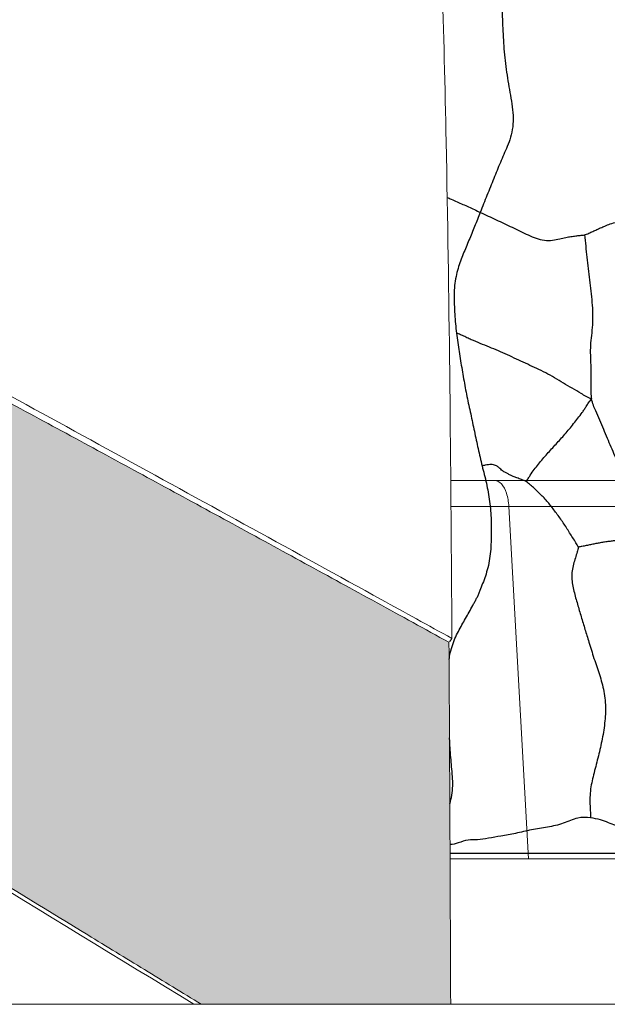
# Model space of a CAD drawing. Units: millimetres. Extents: x -605616136 to 17, y -1703671404 to 113.
# Drawn here: x -605612277 to -605612257, y -1703669870 to -1703669836 of the extents above; entities that cross this region are included whole.
import ezdxf

# ---------------------------------------------------------------- set-up
doc = ezdxf.new("R2010")
doc.units = ezdxf.units.MM
doc.layers.get('0').update_dxf_attribs({"lineweight": 9, "true_color": 0x1c1c1c})
doc.layers.add('06___PRT_ALL_SURFS', color=7, linetype='Continuous')

# ---------------------------------------------------------------- blocks, each defined once
blk = doc.blocks.new('A$C2D923C92')
blk.add_line((0, 50.599), (39.9, 50.599))
at = {"linetype": 'Continuous', "lineweight": 18}
blk.add_open_spline([(31.082, 50.599), (20.712, 44.252), (10.34, 37.908), (0.105, 31.639)], degree=3, dxfattribs=at)
for points, knots in [([(31.336, 50.599), (30.686, 50.201), (30.036, 49.803), (28.736, 49.008), (28.086, 48.61), (26.136, 47.416), (24.836, 46.621), (20.936, 44.235), (18.338, 42.645), (15.091, 40.658), (14.442, 40.261), (13.144, 39.467), (11.847, 38.673), (10.551, 37.879), (9.255, 37.086), (8.607, 36.689), (6.665, 35.5), (5.048, 34.51), (3.432, 33.521), (2.786, 33.125), (2.463, 32.927), (1.495, 32.334), (0.85, 31.939), (0.206, 31.544)], [0, 0, 0, 0, 0.0625, 0.0625, 0.125, 0.125, 0.25, 0.25, 0.5, 0.5, 0.5625, 0.5625, 0.625, 0.6875, 0.6875, 0.75, 0.75, 0.875, 0.90625, 0.90625, 0.9375, 0.9375, 1, 1, 1, 1]), ([(39.842, 38.158), (39.855, 40.226), (39.865, 42.299), (39.883, 46.447), (39.891, 48.523), (39.9, 50.599)], [0, 0, 0, 0, 0.5, 0.5, 1, 1, 1, 1]), ([(0.367, 16.285), (1.023, 16.644), (4.546, 18.578), (11.005, 22.137), (19.797, 26.954), (28.644, 31.805), (35.367, 35.501), (39.133, 37.577), (39.942, 38.024)], [0, 0, 0, 0, 0.050932, 0.273014, 0.495097, 0.71718, 0.939263, 1, 1, 1, 1]), ([(0.459, 16.864), (1.264, 17.291), (2.07, 17.721), (3.282, 18.369), (3.686, 18.585), (4.496, 19.019), (4.901, 19.236), (6.117, 19.888), (6.93, 20.325), (8.151, 20.981), (8.558, 21.2), (9.374, 21.638), (9.782, 21.857), (11.007, 22.516), (11.825, 22.956), (13.464, 23.837), (14.284, 24.278), (15.927, 25.162), (16.75, 25.604), (18.396, 26.49), (19.219, 26.934), (20.867, 27.823), (21.692, 28.268), (23.342, 29.159), (24.167, 29.606), (25.817, 30.499), (26.643, 30.947), (28.294, 31.843), (29.119, 32.292), (30.771, 33.19), (31.596, 33.64), (33.246, 34.541), (34.072, 34.992), (35.721, 35.895), (36.546, 36.347), (38.195, 37.252), (39.019, 37.705), (39.842, 38.158)], [0, 0, 0, 0, 0.0625, 0.0625, 0.09375, 0.09375, 0.125, 0.125, 0.1875, 0.1875, 0.21875, 0.21875, 0.25, 0.25, 0.3125, 0.3125, 0.375, 0.375, 0.4375, 0.4375, 0.5, 0.5, 0.5625, 0.5625, 0.625, 0.625, 0.6875, 0.6875, 0.75, 0.75, 0.8125, 0.8125, 0.875, 0.875, 0.9375, 0.9375, 1, 1, 1, 1]), ([(39.606, 15.356), (39.66, 17.182), (39.769, 21.689), (39.876, 28.862), (39.921, 34.58), (39.94, 37.641), (39.942, 38.024)], [0, 0, 0, 0, 0.251466, 0.600789, 0.950113, 1, 1, 1, 1]), ([(39.942, 38.024), (39.934, 38.035), (39.925, 38.047), (39.908, 38.07), (39.899, 38.081), (39.882, 38.104), (39.874, 38.116), (39.858, 38.138), (39.85, 38.148), (39.842, 38.158)], [0, 0, 0, 0, 0.257161, 0.257161, 0.514322, 0.514322, 0.771484, 0.771484, 1, 1, 1, 1])]:
    blk.add_open_spline(points, degree=3, knots=knots, dxfattribs=at)
blk = doc.blocks.new('A$C578C7550')
h = blk.add_hatch()
h.set_pattern_fill('AR-CONC', color=256, scale=0.01)
h.set_pattern_definition([(50, (-1850.9196, 2789.3048), (1.8218467, -0.15939086), [0.1905, -2.0955]), (355, (-1850.9196, 2789.3048), (-0.3524342, 1.9105685), [0.1524, -1.6764058]), (100.451445, (-1850.7678, 2789.2915), (1.4694125, 1.7511775), [0.1619001, -1.7809024]), (46.1842, (-1850.9196, 2789.8128), (2.7107904, -0.4204233), [0.28575, -3.14325]), (96.63556, (-1850.6937, 2789.7777), (2.3740413, 2.4742612), [0.2428502, -2.671356]), (351.18415, (-1850.9196, 2789.8128), (2.3740413, 2.4742612), [0.2285997, -2.5145973]), (21, (-1850.6656, 2789.6858), (1.5161439, -1.022652), [0.1905, -2.0955]), (326, (-1850.6656, 2789.6858), (0.6180203, 1.8418797), [0.1524, -1.6764]), (71.451445, (-1850.5393, 2789.6006), (2.1341642, 0.8192277), [0.1619001, -1.7808994]), (37.5, (-1850.9196, 2789.3048), (0.03088603, 0.84555039), [0, -1.65608, 0, -1.7018, 0, -1.68275]), (7.5, (-1850.9196, 2789.3048), (0.66819663, 1.00180575), [0, -0.97028, 0, -1.61798, 0, -0.64135]), (327.5, (-1851.48605, 2789.3048), (1.35590595, -0.05728744), [0, -0.635, 0, -1.9812, 0, -2.6289]), (317.5, (-1851.74, 2789.3048), (1.4812918, 0.2542649), [0, -0.8255, 0, -1.31572, 0, -1.8669])])
edge = h.paths.add_edge_path()
edge.add_spline(control_points=[(0.459, 16.864), (1.264, 17.291), (2.07, 17.721), (3.282, 18.369), (3.686, 18.585), (4.496, 19.019), (4.901, 19.236), (6.117, 19.888), (6.93, 20.325), (8.151, 20.981), (8.558, 21.2), (9.374, 21.638), (9.782, 21.857), (11.007, 22.516), (11.825, 22.956), (13.464, 23.837), (14.284, 24.278), (15.927, 25.162), (16.75, 25.604), (18.396, 26.49), (19.219, 26.934), (20.867, 27.823), (21.692, 28.268), (23.342, 29.159), (24.167, 29.606), (25.817, 30.499), (26.643, 30.947), (28.294, 31.843), (29.119, 32.292), (30.771, 33.19), (31.596, 33.64), (33.246, 34.541), (34.072, 34.992), (35.721, 35.895), (36.546, 36.347), (38.195, 37.252), (39.019, 37.705), (39.842, 38.158)], knot_values=[0, 0, 0, 0, 0.0625, 0.0625, 0.09375, 0.09375, 0.125, 0.125, 0.1875, 0.1875, 0.21875, 0.21875, 0.25, 0.25, 0.3125, 0.3125, 0.375, 0.375, 0.4375, 0.4375, 0.5, 0.5, 0.5625, 0.5625, 0.625, 0.625, 0.6875, 0.6875, 0.75, 0.75, 0.8125, 0.8125, 0.875, 0.875, 0.9375, 0.9375, 1, 1, 1, 1], degree=3, periodic=0)
edge.add_spline(control_points=[(39.842, 38.158), (39.855, 40.226), (39.865, 42.299), (39.883, 46.447), (39.891, 48.523), (39.9, 50.599)], knot_values=[0, 0, 0, 0, 0.5, 0.5, 1, 1, 1, 1], degree=3, periodic=0)
edge.add_line((39.9, 50.599), (31.336, 50.599))
edge.add_spline(control_points=[(31.336, 50.599), (30.686, 50.201), (30.036, 49.803), (28.736, 49.008), (28.086, 48.61), (26.136, 47.416), (24.836, 46.621), (20.936, 44.235), (18.338, 42.645), (15.091, 40.658), (14.442, 40.261), (13.144, 39.467), (11.847, 38.673), (10.551, 37.879), (9.255, 37.086), (8.607, 36.689), (6.665, 35.5), (5.048, 34.51), (3.432, 33.521), (2.786, 33.125), (2.463, 32.927), (1.495, 32.334), (0.85, 31.939), (0.206, 31.544)], knot_values=[0, 0, 0, 0, 0.0625, 0.0625, 0.125, 0.125, 0.25, 0.25, 0.5, 0.5, 0.5625, 0.5625, 0.625, 0.6875, 0.6875, 0.75, 0.75, 0.875, 0.90625, 0.90625, 0.9375, 0.9375, 1, 1, 1, 1], degree=3, periodic=0)
edge.add_spline(control_points=[(0.206, 31.544), (0.218, 30.294), (0.231, 29.047), (0.255, 27.183), (0.268, 26.251), (0.284, 25.168), (0.291, 24.704), (0.296, 24.395), (0.299, 24.241), (0.322, 22.853), (0.345, 21.633), (0.384, 19.826), (0.398, 19.228), (0.428, 18.039), (0.443, 17.449), (0.459, 16.864)], knot_values=[0, 0, 0, 0, 0.25, 0.25, 0.375, 0.4375, 0.46875, 0.46875, 0.5, 0.5, 0.75, 0.75, 0.875, 0.875, 1, 1, 1, 1], degree=3, periodic=0)
edge = h.paths.add_edge_path()
edge.add_spline(control_points=[(39.49, 15.17), (38.679, 14.964), (37.463, 14.656), (36.246, 14.349), (35.436, 14.145), (35.03, 14.043), (33.004, 13.535), (31.384, 13.132), (28.148, 12.334), (26.532, 11.94), (24.109, 11.354), (23.302, 11.16), (22.092, 10.871), (21.689, 10.775), (20.883, 10.584), (20.48, 10.488), (18.467, 10.013), (16.86, 9.639), (13.653, 8.902), (12.052, 8.54), (10.057, 8.096), (9.658, 8.007), (8.86, 7.831), (8.462, 7.744), (7.267, 7.482), (6.473, 7.309), (4.094, 6.798), (2.514, 6.464), (0.943, 6.139)], knot_values=[0, 0, 0, 0, 0.0625, 0.09375, 0.09375, 0.125, 0.125, 0.25, 0.25, 0.375, 0.375, 0.4375, 0.4375, 0.46875, 0.46875, 0.5, 0.5, 0.625, 0.625, 0.75, 0.75, 0.78125, 0.78125, 0.8125, 0.8125, 0.875, 0.875, 1, 1, 1, 1], degree=3, periodic=0)
edge.add_spline(control_points=[(0.943, 6.139), (0.979, 5.667), (1.016, 5.225), (1.074, 4.611), (1.094, 4.414), (1.134, 4.036), (1.154, 3.855), (1.186, 3.597), (1.196, 3.512), (1.212, 3.389), (1.218, 3.349), (1.229, 3.269), (1.234, 3.23), (1.261, 3.037), (1.304, 2.748), (1.371, 2.375), (1.416, 2.167), (1.439, 2.073)], knot_values=[0, 0, 0, 0, 0.25, 0.25, 0.375, 0.375, 0.5, 0.5, 0.5625, 0.5625, 0.59375, 0.59375, 0.625, 0.625, 0.75, 0.875, 1, 1, 1, 1], degree=3, periodic=0)
edge.add_spline(control_points=[(1.439, 2.073), (2.211, 2.104), (2.983, 2.136), (4.53, 2.201), (5.304, 2.235), (7.628, 2.341), (9.179, 2.416), (11.51, 2.534), (12.288, 2.575), (13.844, 2.658), (15.401, 2.743), (16.961, 2.832), (18.521, 2.924), (19.302, 2.97), (21.645, 3.113), (23.209, 3.212), (25.557, 3.367), (26.34, 3.419), (27.907, 3.525), (29.475, 3.634), (31.044, 3.746), (32.613, 3.859), (33.398, 3.917), (34.969, 4.034), (35.754, 4.093), (37.326, 4.213), (38.111, 4.274), (38.897, 4.336)], knot_values=[0, 0, 0, 0, 0.0625, 0.0625, 0.125, 0.125, 0.25, 0.25, 0.3125, 0.3125, 0.375, 0.4375, 0.4375, 0.5, 0.5, 0.625, 0.625, 0.6875, 0.6875, 0.75, 0.8125, 0.8125, 0.875, 0.875, 0.9375, 0.9375, 1, 1, 1, 1], degree=3, periodic=0)
edge.add_spline(control_points=[(38.897, 4.336), (38.914, 4.495), (38.93, 4.661), (38.955, 4.918), (38.963, 5.006), (38.975, 5.139), (38.979, 5.184), (38.987, 5.275), (39.022, 5.684), (39.056, 6.117), (39.114, 6.923), (39.141, 7.343), (39.194, 8.214), (39.22, 8.666), (39.251, 9.249), (39.257, 9.367), (39.269, 9.603), (39.275, 9.723), (39.292, 10.083), (39.304, 10.325), (39.338, 11.057), (39.359, 11.554), (39.399, 12.563), (39.419, 13.075), (39.456, 14.113), (39.473, 14.639), (39.49, 15.17)], knot_values=[0, 0, 0, 0, 0.0625, 0.0625, 0.09375, 0.09375, 0.109375, 0.109375, 0.125, 0.25, 0.25, 0.375, 0.375, 0.5, 0.5, 0.53125, 0.53125, 0.5625, 0.5625, 0.625, 0.625, 0.75, 0.75, 0.875, 0.875, 1, 1, 1, 1], degree=3, periodic=0)
blk.add_line((0, 50.599), (39.9, 50.599))
at = {"linetype": 'Continuous', "lineweight": 18}
blk.add_open_spline([(31.082, 50.599), (20.712, 44.252), (10.34, 37.908), (0.105, 31.639)], degree=3, dxfattribs=at)
for points, knots in [([(31.336, 50.599), (30.686, 50.201), (30.036, 49.803), (28.736, 49.008), (28.086, 48.61), (26.136, 47.416), (24.836, 46.621), (20.936, 44.235), (18.338, 42.645), (15.091, 40.658), (14.442, 40.261), (13.144, 39.467), (11.847, 38.673), (10.551, 37.879), (9.255, 37.086), (8.607, 36.689), (6.665, 35.5), (5.048, 34.51), (3.432, 33.521), (2.786, 33.125), (2.463, 32.927), (1.495, 32.334), (0.85, 31.939), (0.206, 31.544)], [0, 0, 0, 0, 0.0625, 0.0625, 0.125, 0.125, 0.25, 0.25, 0.5, 0.5, 0.5625, 0.5625, 0.625, 0.6875, 0.6875, 0.75, 0.75, 0.875, 0.90625, 0.90625, 0.9375, 0.9375, 1, 1, 1, 1]), ([(39.842, 38.158), (39.855, 40.226), (39.865, 42.299), (39.883, 46.447), (39.891, 48.523), (39.9, 50.599)], [0, 0, 0, 0, 0.5, 0.5, 1, 1, 1, 1]), ([(0.367, 16.285), (1.023, 16.644), (4.546, 18.578), (11.005, 22.137), (19.797, 26.954), (28.644, 31.805), (35.367, 35.501), (39.133, 37.577), (39.942, 38.024)], [0, 0, 0, 0, 0.050932, 0.273014, 0.495097, 0.71718, 0.939263, 1, 1, 1, 1]), ([(0.459, 16.864), (1.264, 17.291), (2.07, 17.721), (3.282, 18.369), (3.686, 18.585), (4.496, 19.019), (4.901, 19.236), (6.117, 19.888), (6.93, 20.325), (8.151, 20.981), (8.558, 21.2), (9.374, 21.638), (9.782, 21.857), (11.007, 22.516), (11.825, 22.956), (13.464, 23.837), (14.284, 24.278), (15.927, 25.162), (16.75, 25.604), (18.396, 26.49), (19.219, 26.934), (20.867, 27.823), (21.692, 28.268), (23.342, 29.159), (24.167, 29.606), (25.817, 30.499), (26.643, 30.947), (28.294, 31.843), (29.119, 32.292), (30.771, 33.19), (31.596, 33.64), (33.246, 34.541), (34.072, 34.992), (35.721, 35.895), (36.546, 36.347), (38.195, 37.252), (39.019, 37.705), (39.842, 38.158)], [0, 0, 0, 0, 0.0625, 0.0625, 0.09375, 0.09375, 0.125, 0.125, 0.1875, 0.1875, 0.21875, 0.21875, 0.25, 0.25, 0.3125, 0.3125, 0.375, 0.375, 0.4375, 0.4375, 0.5, 0.5, 0.5625, 0.5625, 0.625, 0.625, 0.6875, 0.6875, 0.75, 0.75, 0.8125, 0.8125, 0.875, 0.875, 0.9375, 0.9375, 1, 1, 1, 1]), ([(39.606, 15.356), (39.66, 17.182), (39.769, 21.689), (39.876, 28.862), (39.921, 34.58), (39.94, 37.641), (39.942, 38.024)], [0, 0, 0, 0, 0.251466, 0.600789, 0.950113, 1, 1, 1, 1]), ([(39.942, 38.024), (39.934, 38.035), (39.925, 38.047), (39.908, 38.07), (39.899, 38.081), (39.882, 38.104), (39.874, 38.116), (39.858, 38.138), (39.85, 38.148), (39.842, 38.158)], [0, 0, 0, 0, 0.257161, 0.257161, 0.514322, 0.514322, 0.771484, 0.771484, 1, 1, 1, 1])]:
    blk.add_open_spline(points, degree=3, knots=knots, dxfattribs=at)

msp = doc.modelspace()

# ---------------------------------------------------------------- linework, layer by layer
at = {"color": 0, "linetype": 'Continuous', "extrusion": (-0.681998, 1e-16, 0.731354)}
for p, q in [((-605612262.166, -1703669851.964, 9.177), (-605612250.018, -1703669851.964, 20.504)), ((-605612262.158, -1703669852.85, 9.183), (-605612249.387, -1703669852.85, 21.093)), ((-605612259.496, -1703669864.964, 11.666), (-605612260.173, -1703669852.85, 11.035)), ((-605612236.05, -1703669864.964, 33.53), (-605612262.19, -1703669864.964, 9.154)), ((-605612262.17, -1703669869.964, 8.739), (-605612034.276, -1703669869.964))]:
    msp.add_line(p, q, dxfattribs=at)
msp.add_line((-605612584.62, -1703669869.964, 23.313), (-605612240.502, -1703669869.964, 23.313))
at = {"color": 0, "linetype": 'Continuous', "extrusion": (0.681998, -1e-16, 0.731354)}
msp.add_line((-605611983.01, -1703669869.964, 0.83), (-605612262.17, -1703669869.964, 261.151), dxfattribs=at)
at = {"color": 0, "linetype": 'Continuous'}
for points, knots in [([(-605612262.897, -1703669827.222, 8.495), (-605612262.614, -1703669826.784, 8.759), (-605612261.974, -1703669825.913, 9.355), (-605612260.842, -1703669824.845, 10.411), (-605612259.546, -1703669824.282, 11.62), (-605612258.225, -1703669824.456, 12.852), (-605612256.978, -1703669825.195, 14.014), (-605612255.777, -1703669826.439, 15.134), (-605612254.509, -1703669828.345, 16.317), (-605612253.331, -1703669830.994, 17.415), (-605612252.305, -1703669834.441, 18.372), (-605612251.517, -1703669838.296, 19.107), (-605612250.668, -1703669844.127, 19.898), (-605612249.984, -1703669851.795, 20.537), (-605612249.668, -1703669859.33, 20.831), (-605612249.532, -1703669863.72, 20.958), (-605612249.495, -1703669864.964, 20.992)], [0.4323553, 0.4323553, 0.4323553, 0.4323553, 0.4517367, 0.4731239, 0.4942464, 0.5118645, 0.5321151, 0.5550799, 0.5797136, 0.6172015, 0.6571834, 0.7028313, 0.7497309, 0.8542647, 0.9586991, 1, 1, 1, 1]), ([(-605612253.771, -1703669864.964, 17.005), (-605612253.85, -1703669862.299, 16.931), (-605612254.016, -1703669857.195, 16.776), (-605612254.428, -1703669849.9, 16.392), (-605612255.071, -1703669843.344, 15.792), (-605612255.928, -1703669837.589, 14.993), (-605612257.081, -1703669832.77, 13.918), (-605612258.59, -1703669829.074, 12.511), (-605612260.324, -1703669826.646, 10.894), (-605612261.859, -1703669825.513, 9.463), (-605612262.762, -1703669825.384, 8.621), (-605612263.022, -1703669825.386, 8.378)], [0, 0, 0, 0, 0.0910705, 0.1744627, 0.2497508, 0.3168036, 0.3747695, 0.4223045, 0.4598763, 0.4894699, 0.5014635, 0.5014635, 0.5014635, 0.5014635]), ([(-605612260.654, -1703669851.964, 10.586), (-605612260.574, -1703669851.964, 10.661), (-605612260.396, -1703669852.068, 10.827), (-605612260.23, -1703669852.41, 10.981), (-605612260.182, -1703669852.695, 11.027), (-605612260.173, -1703669852.85, 11.035)], [0, 0, 0, 0, 0.276458, 0.61009, 1, 1, 1, 1])]:
    msp.add_open_spline(points, degree=3, knots=knots, dxfattribs=at)
at = {"layer": '06___PRT_ALL_SURFS', "color": 0, "linetype": 'Continuous', "extrusion": (-0.681998, 1e-16, 0.731354)}
msp.add_line((-605612262.191, -1703669864.764, 9.153), (-605612033.957, -1703669864.764, 221.985), dxfattribs=at)
at = {"layer": '06___PRT_ALL_SURFS', "color": 0, "linetype": 'Continuous'}
for points, knots in [([(-605612258.507, -1703669820.938, 12.588), (-605612258.442, -1703669820.879, 12.649), (-605612258.303, -1703669820.757, 12.778), (-605612258.099, -1703669820.554, 12.969), (-605612257.874, -1703669820.375, 13.179), (-605612257.617, -1703669820.281, 13.419), (-605612257.363, -1703669820.375, 13.655), (-605612257.146, -1703669820.566, 13.857), (-605612256.948, -1703669820.818, 14.042), (-605612256.803, -1703669821.131, 14.178), (-605612256.555, -1703669821.293, 14.409), (-605612256.313, -1703669821.247, 14.634), (-605612256.073, -1703669821.256, 14.858), (-605612255.808, -1703669821.282, 15.105), (-605612255.547, -1703669821.557, 15.349), (-605612255.457, -1703669822.046, 15.433), (-605612255.383, -1703669822.579, 15.502), (-605612255.268, -1703669823.146, 15.609), (-605612255.149, -1703669823.726, 15.72), (-605612254.993, -1703669824.301, 15.866), (-605612254.627, -1703669824.638, 16.207), (-605612254.234, -1703669824.718, 16.573), (-605612253.855, -1703669824.799, 16.926), (-605612253.496, -1703669824.893, 17.262), (-605612253.16, -1703669825.018, 17.574), (-605612252.838, -1703669825.154, 17.875), (-605612252.513, -1703669825.24, 18.178), (-605612252.178, -1703669825.438, 18.49), (-605612251.961, -1703669825.895, 18.693), (-605612251.778, -1703669826.403, 18.863), (-605612251.598, -1703669826.971, 19.031), (-605612251.566, -1703669827.632, 19.061), (-605612251.617, -1703669828.329, 19.013), (-605612251.615, -1703669829.077, 19.015), (-605612251.59, -1703669829.857, 19.038), (-605612251.556, -1703669830.649, 19.07), (-605612251.545, -1703669831.431, 19.08), (-605612251.596, -1703669832.156, 19.033), (-605612251.504, -1703669832.825, 19.119), (-605612251.213, -1703669833.265, 19.391), (-605612250.932, -1703669833.633, 19.653), (-605612250.663, -1703669834.008, 19.903), (-605612250.414, -1703669834.397, 20.135), (-605612250.152, -1703669834.758, 20.38), (-605612249.866, -1703669835.072, 20.646), (-605612249.595, -1703669835.416, 20.899), (-605612249.313, -1703669835.779, 21.162), (-605612249.082, -1703669836.283, 21.377), (-605612249.04, -1703669836.933, 21.417), (-605612249.106, -1703669837.596, 21.355), (-605612249.217, -1703669838.233, 21.251), (-605612249.318, -1703669838.826, 21.158), (-605612249.3, -1703669839.412, 21.174), (-605612249.073, -1703669839.878, 21.386), (-605612248.834, -1703669840.334, 21.609), (-605612248.696, -1703669840.677, 21.737), (-605612248.618, -1703669840.852, 21.81)], [0, 0, 0, 0, 0.011244, 0.023608, 0.036209, 0.048512, 0.060621, 0.072596, 0.085318, 0.099195, 0.110879, 0.122185, 0.133562, 0.145496, 0.159631, 0.177279, 0.196649, 0.21704, 0.238691, 0.260438, 0.279293, 0.298485, 0.317055, 0.334377, 0.350949, 0.366919, 0.38263, 0.398719, 0.417382, 0.437839, 0.458808, 0.481566, 0.506311, 0.532371, 0.55994, 0.58822, 0.615658, 0.64184, 0.664814, 0.684212, 0.702678, 0.720947, 0.739202, 0.756949, 0.774226, 0.791774, 0.80997, 0.829777, 0.852479, 0.876711, 0.899912, 0.921119, 0.940793, 0.95909, 0.978485, 1, 1, 1, 1]), ([(-605612260.019, -1703669832.026, 11.179), (-605612260.062, -1703669832.135, 11.138), (-605612260.149, -1703669832.353, 11.057), (-605612260.27, -1703669832.688, 10.944), (-605612260.367, -1703669833.042, 10.854), (-605612260.418, -1703669833.42, 10.806), (-605612260.43, -1703669833.808, 10.795), (-605612260.424, -1703669834.202, 10.801), (-605612260.414, -1703669834.6, 10.81), (-605612260.41, -1703669835.001, 10.814), (-605612260.409, -1703669835.405, 10.815), (-605612260.402, -1703669835.81, 10.821), (-605612260.392, -1703669836.216, 10.831), (-605612260.374, -1703669836.622, 10.847), (-605612260.349, -1703669837.027, 10.871), (-605612260.314, -1703669837.431, 10.903), (-605612260.283, -1703669837.699, 10.932), (-605612260.265, -1703669837.833, 10.949)], [0, 0, 0, 0, 0.062722, 0.125747, 0.18899, 0.253205, 0.318955, 0.385581, 0.452663, 0.520332, 0.588563, 0.657025, 0.725541, 0.794079, 0.862654, 0.931306, 1, 1, 1, 1]), ([(-605612260.265, -1703669837.833, 10.949), (-605612260.246, -1703669837.965, 10.967), (-605612260.204, -1703669838.229, 11.006), (-605612260.134, -1703669838.623, 11.071), (-605612260.066, -1703669839.016, 11.135), (-605612260.019, -1703669839.411, 11.178), (-605612260.029, -1703669839.803, 11.169), (-605612260.103, -1703669840.164, 11.1), (-605612260.22, -1703669840.476, 10.991), (-605612260.346, -1703669840.758, 10.874), (-605612260.465, -1703669841.033, 10.763), (-605612260.58, -1703669841.308, 10.656), (-605612260.693, -1703669841.588, 10.55), (-605612260.808, -1703669841.874, 10.443), (-605612260.923, -1703669842.163, 10.335), (-605612261.039, -1703669842.454, 10.227), (-605612261.116, -1703669842.649, 10.156), (-605612261.155, -1703669842.747, 10.119)], [0, 0, 0, 0, 0.075918, 0.151949, 0.228071, 0.303395, 0.376762, 0.446804, 0.51232, 0.573765, 0.632922, 0.691923, 0.752092, 0.813486, 0.875323, 0.937385, 1, 1, 1, 1]), ([(-605612262.289, -1703669842.231, 9.062), (-605612262.242, -1703669842.251, 9.105), (-605612262.13, -1703669842.302, 9.21), (-605612261.951, -1703669842.383, 9.377), (-605612261.752, -1703669842.47, 9.563), (-605612261.553, -1703669842.559, 9.748), (-605612261.354, -1703669842.652, 9.934), (-605612261.221, -1703669842.715, 10.057), (-605612261.155, -1703669842.747, 10.119)], [0.5285676, 0.5285676, 0.5285676, 0.5285676, 0.5865517, 0.6690238, 0.7513509, 0.8338656, 0.9167202, 1, 1, 1, 1]), ([(-605612261.155, -1703669842.747, 10.119), (-605612261.187, -1703669842.827, 10.09), (-605612261.251, -1703669842.988, 10.03), (-605612261.347, -1703669843.229, 9.94), (-605612261.444, -1703669843.467, 9.849), (-605612261.541, -1703669843.703, 9.759), (-605612261.639, -1703669843.94, 9.668), (-605612261.738, -1703669844.176, 9.576), (-605612261.835, -1703669844.418, 9.485), (-605612261.923, -1703669844.676, 9.403), (-605612261.992, -1703669844.958, 9.338), (-605612262.039, -1703669845.263, 9.295), (-605612262.057, -1703669845.586, 9.278), (-605612262.05, -1703669845.915, 9.285), (-605612262.03, -1703669846.246, 9.303), (-605612262.004, -1703669846.574, 9.327), (-605612261.982, -1703669846.792, 9.348), (-605612261.97, -1703669846.9, 9.359)], [0, 0, 0, 0, 0.061869, 0.123754, 0.184926, 0.245775, 0.306713, 0.367799, 0.429633, 0.493026, 0.559514, 0.629683, 0.702641, 0.777122, 0.851859, 0.926262, 1, 1, 1, 1]), ([(-605612261.155, -1703669842.747, 10.119), (-605612261.064, -1703669842.789, 10.204), (-605612260.881, -1703669842.872, 10.374), (-605612260.608, -1703669842.999, 10.629), (-605612260.335, -1703669843.129, 10.884), (-605612260.062, -1703669843.26, 11.139), (-605612259.788, -1703669843.391, 11.394), (-605612259.514, -1703669843.523, 11.649), (-605612259.238, -1703669843.644, 11.907), (-605612258.955, -1703669843.715, 12.17), (-605612258.681, -1703669843.712, 12.426), (-605612258.437, -1703669843.661, 12.653), (-605612258.228, -1703669843.608, 12.849), (-605612258.045, -1703669843.577, 13.02), (-605612257.879, -1703669843.556, 13.174), (-605612257.749, -1703669843.54, 13.296), (-605612257.647, -1703669843.531, 13.39), (-605612257.598, -1703669843.523, 13.436), (-605612257.574, -1703669843.517, 13.459)], [0, 0, 0, 0, 0.077814, 0.155864, 0.234029, 0.312231, 0.390453, 0.468866, 0.54747, 0.625506, 0.700748, 0.76837, 0.825176, 0.873539, 0.917772, 0.959687, 0.979969, 1, 1, 1, 1]), ([(-605612257.574, -1703669843.517, 13.459), (-605612257.525, -1703669843.502, 13.504), (-605612257.43, -1703669843.465, 13.593), (-605612257.292, -1703669843.4, 13.721), (-605612257.156, -1703669843.339, 13.848), (-605612257.018, -1703669843.277, 13.977), (-605612256.864, -1703669843.209, 14.12), (-605612256.679, -1703669843.137, 14.293), (-605612256.455, -1703669843.067, 14.502), (-605612256.192, -1703669843.037, 14.747), (-605612255.912, -1703669843.067, 15.008), (-605612255.627, -1703669843.114, 15.274), (-605612255.342, -1703669843.16, 15.54), (-605612255.063, -1703669843.206, 15.8), (-605612254.84, -1703669843.249, 16.008), (-605612254.675, -1703669843.289, 16.162), (-605612254.567, -1703669843.316, 16.263), (-605612254.471, -1703669843.344, 16.352), (-605612254.409, -1703669843.35, 16.409), (-605612254.381, -1703669843.348, 16.436)], [0, 0, 0, 0, 0.045789, 0.090932, 0.134287, 0.177687, 0.225166, 0.283061, 0.355064, 0.437237, 0.524461, 0.613178, 0.701976, 0.78971, 0.87224, 0.909482, 0.943444, 0.973807, 1, 1, 1, 1]), ([(-605612257.574, -1703669843.517, 13.459), (-605612257.562, -1703669843.646, 13.47), (-605612257.535, -1703669843.904, 13.495), (-605612257.49, -1703669844.29, 13.537), (-605612257.447, -1703669844.678, 13.577), (-605612257.4, -1703669845.065, 13.62), (-605612257.354, -1703669845.452, 13.664), (-605612257.315, -1703669845.84, 13.7), (-605612257.293, -1703669846.227, 13.721), (-605612257.299, -1703669846.608, 13.715), (-605612257.335, -1703669846.97, 13.681), (-605612257.376, -1703669847.314, 13.643), (-605612257.377, -1703669847.656, 13.642), (-605612257.358, -1703669848.002, 13.66), (-605612257.351, -1703669848.36, 13.666), (-605612257.363, -1703669848.674, 13.656), (-605612257.361, -1703669848.943, 13.657), (-605612257.346, -1703669849.088, 13.671), (-605612257.331, -1703669849.162, 13.685)], [0, 0, 0, 0, 0.068609, 0.137583, 0.206625, 0.275704, 0.344791, 0.413742, 0.482274, 0.54968, 0.614406, 0.674972, 0.733528, 0.794437, 0.857971, 0.922574, 0.960173, 1, 1, 1, 1]), ([(-605612257.331, -1703669849.162, 13.685), (-605612257.395, -1703669849.135, 13.625), (-605612257.515, -1703669849.075, 13.514), (-605612257.736, -1703669848.948, 13.308), (-605612257.995, -1703669848.795, 13.066), (-605612258.299, -1703669848.611, 12.783), (-605612258.601, -1703669848.431, 12.501), (-605612258.906, -1703669848.261, 12.216), (-605612259.215, -1703669848.11, 11.928), (-605612259.526, -1703669847.968, 11.638), (-605612259.835, -1703669847.825, 11.35), (-605612260.144, -1703669847.68, 11.062), (-605612260.453, -1703669847.539, 10.774), (-605612260.764, -1703669847.408, 10.484), (-605612261.075, -1703669847.284, 10.194), (-605612261.333, -1703669847.178, 9.953), (-605612261.536, -1703669847.088, 9.764), (-605612261.685, -1703669847.019, 9.625), (-605612261.827, -1703669846.948, 9.492), (-605612261.923, -1703669846.912, 9.403), (-605612261.97, -1703669846.9, 9.359)], [0, 0, 0, 0, 0.040822, 0.077578, 0.145814, 0.212739, 0.279691, 0.346535, 0.413106, 0.479476, 0.545716, 0.611878, 0.677943, 0.743917, 0.809875, 0.875409, 0.907743, 0.939688, 0.970906, 1, 1, 1, 1]), ([(-605612261.97, -1703669846.9, 9.359), (-605612261.957, -1703669847.006, 9.371), (-605612261.929, -1703669847.218, 9.398), (-605612261.881, -1703669847.532, 9.443), (-605612261.829, -1703669847.845, 9.49), (-605612261.779, -1703669848.156, 9.538), (-605612261.726, -1703669848.465, 9.587), (-605612261.671, -1703669848.771, 9.638), (-605612261.611, -1703669849.074, 9.694), (-605612261.548, -1703669849.374, 9.752), (-605612261.483, -1703669849.672, 9.813), (-605612261.419, -1703669849.971, 9.873), (-605612261.356, -1703669850.271, 9.932), (-605612261.293, -1703669850.57, 9.991), (-605612261.227, -1703669850.867, 10.052), (-605612261.161, -1703669851.163, 10.113), (-605612261.116, -1703669851.36, 10.155), (-605612261.093, -1703669851.459, 10.177)], [0, 0, 0, 0, 0.068597, 0.136665, 0.204443, 0.272052, 0.339339, 0.406256, 0.472674, 0.538735, 0.604684, 0.670717, 0.736926, 0.80303, 0.868733, 0.934323, 1, 1, 1, 1]), ([(-605612259.565, -1703669852.007, 11.602), (-605612259.548, -1703669851.965, 11.618), (-605612259.509, -1703669851.887, 11.654), (-605612259.418, -1703669851.747, 11.739), (-605612259.302, -1703669851.579, 11.847), (-605612259.155, -1703669851.396, 11.984), (-605612259.007, -1703669851.219, 12.123), (-605612258.858, -1703669851.045, 12.262), (-605612258.706, -1703669850.876, 12.403), (-605612258.553, -1703669850.709, 12.546), (-605612258.399, -1703669850.541, 12.689), (-605612258.246, -1703669850.37, 12.832), (-605612258.095, -1703669850.192, 12.972), (-605612257.947, -1703669850.008, 13.111), (-605612257.8, -1703669849.818, 13.248), (-605612257.678, -1703669849.657, 13.361), (-605612257.583, -1703669849.522, 13.45), (-605612257.511, -1703669849.411, 13.517), (-605612257.431, -1703669849.284, 13.591), (-605612257.369, -1703669849.201, 13.649), (-605612257.331, -1703669849.162, 13.685)], [0, 0, 0, 0, 0.033883, 0.067871, 0.134245, 0.198999, 0.2631, 0.327091, 0.391111, 0.45511, 0.51922, 0.583723, 0.648804, 0.71433, 0.780343, 0.846654, 0.880215, 0.915111, 0.95328, 1, 1, 1, 1]), ([(-605612255.578, -1703669853.951, 15.32), (-605612255.586, -1703669853.9, 15.312), (-605612255.61, -1703669853.796, 15.29), (-605612255.67, -1703669853.587, 15.234), (-605612255.745, -1703669853.316, 15.164), (-605612255.836, -1703669852.99, 15.079), (-605612255.928, -1703669852.663, 14.993), (-605612256.03, -1703669852.338, 14.899), (-605612256.148, -1703669852.022, 14.788), (-605612256.275, -1703669851.714, 14.67), (-605612256.403, -1703669851.41, 14.55), (-605612256.531, -1703669851.109, 14.431), (-605612256.659, -1703669850.811, 14.311), (-605612256.788, -1703669850.51, 14.191), (-605612256.917, -1703669850.201, 14.071), (-605612257.047, -1703669849.882, 13.95), (-605612257.172, -1703669849.613, 13.833), (-605612257.273, -1703669849.375, 13.739), (-605612257.315, -1703669849.236, 13.7), (-605612257.331, -1703669849.162, 13.685)], [0, 0, 0, 0, 0.029011, 0.060869, 0.12551, 0.190501, 0.255779, 0.321545, 0.387723, 0.453725, 0.519135, 0.583908, 0.647998, 0.712446, 0.778823, 0.846708, 0.916261, 0.95721, 1, 1, 1, 1]), ([(-605612261.093, -1703669851.459, 10.177), (-605612261.068, -1703669851.557, 10.201), (-605612261.016, -1703669851.755, 10.249), (-605612260.942, -1703669852.055, 10.318), (-605612260.879, -1703669852.364, 10.376), (-605612260.832, -1703669852.682, 10.421), (-605612260.798, -1703669853.005, 10.452), (-605612260.778, -1703669853.331, 10.471), (-605612260.774, -1703669853.661, 10.474), (-605612260.78, -1703669853.991, 10.469), (-605612260.793, -1703669854.32, 10.456), (-605612260.827, -1703669854.646, 10.425), (-605612260.889, -1703669854.956, 10.367), (-605612260.974, -1703669855.241, 10.288), (-605612261.069, -1703669855.5, 10.199), (-605612261.15, -1703669855.704, 10.124), (-605612261.214, -1703669855.863, 10.064), (-605612261.247, -1703669855.941, 10.033), (-605612261.265, -1703669855.979, 10.016)], [0, 0, 0, 0, 0.066439, 0.133735, 0.20171, 0.270426, 0.339685, 0.409258, 0.479074, 0.54914, 0.619336, 0.689252, 0.757901, 0.823389, 0.88449, 0.942541, 0.971191, 1, 1, 1, 1]), ([(-605612259.565, -1703669852.007, 11.602), (-605612259.592, -1703669851.991, 11.577), (-605612259.648, -1703669851.963, 11.524), (-605612259.759, -1703669851.921, 11.421), (-605612259.885, -1703669851.875, 11.304), (-605612260.011, -1703669851.829, 11.186), (-605612260.105, -1703669851.789, 11.098), (-605612260.171, -1703669851.754, 11.036), (-605612260.222, -1703669851.722, 10.989), (-605612260.269, -1703669851.697, 10.946), (-605612260.316, -1703669851.673, 10.901), (-605612260.368, -1703669851.646, 10.853), (-605612260.425, -1703669851.603, 10.8), (-605612260.489, -1703669851.537, 10.74), (-605612260.575, -1703669851.459, 10.66), (-605612260.711, -1703669851.41, 10.534), (-605612260.851, -1703669851.414, 10.402), (-605612260.984, -1703669851.435, 10.279), (-605612261.056, -1703669851.451, 10.212), (-605612261.093, -1703669851.459, 10.177)], [0, 0, 0, 0, 0.05482, 0.111272, 0.214201, 0.295791, 0.35469, 0.396157, 0.428189, 0.458401, 0.489347, 0.522132, 0.560685, 0.609789, 0.670839, 0.752121, 0.864577, 0.9306, 1, 1, 1, 1]), ([(-605612257.782, -1703669854.252, 13.265), (-605612257.811, -1703669854.201, 13.238), (-605612257.875, -1703669854.092, 13.178), (-605612257.977, -1703669853.929, 13.083), (-605612258.085, -1703669853.758, 12.982), (-605612258.194, -1703669853.585, 12.881), (-605612258.304, -1703669853.414, 12.777), (-605612258.42, -1703669853.249, 12.67), (-605612258.537, -1703669853.09, 12.561), (-605612258.654, -1703669852.933, 12.452), (-605612258.771, -1703669852.779, 12.342), (-605612258.893, -1703669852.63, 12.228), (-605612259.024, -1703669852.493, 12.106), (-605612259.16, -1703669852.364, 11.98), (-605612259.294, -1703669852.239, 11.854), (-605612259.405, -1703669852.137, 11.751), (-605612259.493, -1703669852.057, 11.669), (-605612259.54, -1703669852.022, 11.625), (-605612259.565, -1703669852.007, 11.602)], [0, 0, 0, 0, 0.057845, 0.125632, 0.193307, 0.261372, 0.330115, 0.3987, 0.466529, 0.533415, 0.599877, 0.66677, 0.734642, 0.802709, 0.869663, 0.934758, 0.966718, 1, 1, 1, 1]), ([(-605612255.578, -1703669853.951, 15.32), (-605612255.602, -1703669853.949, 15.298), (-605612255.651, -1703669853.953, 15.252), (-605612255.749, -1703669853.972, 15.16), (-605612255.874, -1703669853.979, 15.044), (-605612256.024, -1703669853.988, 14.904), (-605612256.174, -1703669853.996, 14.764), (-605612256.324, -1703669854.006, 14.625), (-605612256.473, -1703669854.022, 14.485), (-605612256.622, -1703669854.042, 14.346), (-605612256.772, -1703669854.063, 14.207), (-605612256.921, -1703669854.085, 14.068), (-605612257.07, -1703669854.109, 13.929), (-605612257.218, -1703669854.137, 13.79), (-605612257.366, -1703669854.167, 13.652), (-605612257.514, -1703669854.198, 13.514), (-605612257.653, -1703669854.227, 13.385), (-605612257.742, -1703669854.244, 13.302), (-605612257.782, -1703669854.252, 13.265)], [0, 0, 0, 0, 0.03252, 0.066267, 0.133951, 0.201621, 0.269304, 0.336979, 0.40464, 0.472313, 0.539991, 0.607647, 0.675269, 0.742852, 0.810408, 0.877952, 0.945496, 1, 1, 1, 1]), ([(-605612257.782, -1703669854.252, 13.265), (-605612257.796, -1703669854.307, 13.251), (-605612257.831, -1703669854.431, 13.219), (-605612257.891, -1703669854.625, 13.163), (-605612257.953, -1703669854.839, 13.105), (-605612258.004, -1703669855.067, 13.058), (-605612258.018, -1703669855.307, 13.044), (-605612257.989, -1703669855.542, 13.072), (-605612257.939, -1703669855.769, 13.118), (-605612257.879, -1703669855.991, 13.174), (-605612257.817, -1703669856.21, 13.232), (-605612257.753, -1703669856.428, 13.291), (-605612257.689, -1703669856.644, 13.352), (-605612257.623, -1703669856.861, 13.413), (-605612257.558, -1703669857.077, 13.473), (-605612257.493, -1703669857.297, 13.534), (-605612257.448, -1703669857.445, 13.576), (-605612257.425, -1703669857.521, 13.597)], [0, 0, 0, 0, 0.050834, 0.114285, 0.181798, 0.250903, 0.319276, 0.387449, 0.455838, 0.52396, 0.591757, 0.659339, 0.72679, 0.794187, 0.861576, 0.928976, 1, 1, 1, 1]), ([(-605612262.224, -1703669858.117, 9.123), (-605612262.213, -1703669858.039, 9.133), (-605612262.181, -1703669857.859, 9.163), (-605612262.106, -1703669857.594, 9.232), (-605612261.999, -1703669857.332, 9.332), (-605612261.878, -1703669857.095, 9.445), (-605612261.753, -1703669856.871, 9.561), (-605612261.628, -1703669856.65, 9.678), (-605612261.505, -1703669856.429, 9.793), (-605612261.404, -1703669856.242, 9.887), (-605612261.322, -1703669856.094, 9.963), (-605612261.284, -1703669856.018, 9.999), (-605612261.265, -1703669855.979, 10.016)], [0.4481425, 0.4481425, 0.4481425, 0.4481425, 0.5003256, 0.5685343, 0.6335637, 0.6961111, 0.7573438, 0.8179756, 0.8786288, 0.9395258, 0.969933, 1, 1, 1, 1]), ([(-605612257.425, -1703669857.521, 13.597), (-605612257.397, -1703669857.612, 13.624), (-605612257.339, -1703669857.796, 13.678), (-605612257.249, -1703669858.074, 13.761), (-605612257.156, -1703669858.354, 13.848), (-605612257.061, -1703669858.632, 13.937), (-605612256.974, -1703669858.915, 14.018), (-605612256.903, -1703669859.209, 14.084), (-605612256.861, -1703669859.516, 14.124), (-605612256.85, -1703669859.831, 14.134), (-605612256.865, -1703669860.148, 14.12), (-605612256.901, -1703669860.46, 14.086), (-605612256.95, -1703669860.766, 14.04), (-605612257.012, -1703669861.064, 13.983), (-605612257.081, -1703669861.357, 13.918), (-605612257.153, -1703669861.646, 13.851), (-605612257.203, -1703669861.839, 13.805), (-605612257.227, -1703669861.934, 13.782)], [0, 0, 0, 0, 0.063763, 0.130114, 0.196428, 0.262732, 0.329008, 0.395367, 0.462441, 0.530589, 0.599245, 0.667644, 0.735177, 0.801795, 0.868042, 0.934297, 1, 1, 1, 1]), ([(-605612262.198, -1703669863.069, 9.146), (-605612262.17, -1703669862.975, 9.173), (-605612262.12, -1703669862.775, 9.219), (-605612262.093, -1703669862.457, 9.244), (-605612262.107, -1703669862.13, 9.231), (-605612262.136, -1703669861.804, 9.204), (-605612262.165, -1703669861.478, 9.177), (-605612262.189, -1703669861.151, 9.155), (-605612262.202, -1703669860.926, 9.142), (-605612262.209, -1703669860.81, 9.136), (-605612262.209, -1703669860.803, 9.136)], [0.2988973, 0.2988973, 0.2988973, 0.2988973, 0.3720066, 0.4493453, 0.5278084, 0.606706, 0.6854581, 0.764076, 0.8426933, 0.8477685, 0.8477685, 0.8477685, 0.8477685]), ([(-605612257.227, -1703669861.934, 13.782), (-605612257.251, -1703669862.026, 13.759), (-605612257.299, -1703669862.21, 13.714), (-605612257.359, -1703669862.49, 13.659), (-605612257.391, -1703669862.781, 13.629), (-605612257.39, -1703669863.078, 13.63), (-605612257.374, -1703669863.336, 13.645), (-605612257.368, -1703669863.497, 13.651), (-605612257.368, -1703669863.558, 13.651)], [0, 0, 0, 0, 0.177258, 0.352783, 0.529071, 0.707815, 0.889371, 1, 1, 1, 1]), ([(-605612257.368, -1703669863.558, 13.651), (-605612257.512, -1703669863.536, 13.516), (-605612257.836, -1703669863.529, 13.214), (-605612258.309, -1703669863.767, 12.773), (-605612258.844, -1703669863.882, 12.274), (-605612259.395, -1703669863.959, 11.76), (-605612259.926, -1703669864.091, 11.265), (-605612260.42, -1703669864.181, 10.805), (-605612260.856, -1703669864.25, 10.398), (-605612261.232, -1703669864.327, 10.047), (-605612261.582, -1703669864.3, 9.721), (-605612261.892, -1703669864.412, 9.432), (-605612262.092, -1703669864.485, 9.245), (-605612262.192, -1703669864.477, 9.152)], [0, 0, 0, 0, 0.0808977, 0.1758079, 0.2768934, 0.3803074, 0.4830767, 0.5760219, 0.6564404, 0.7269432, 0.7861503, 0.8492322, 0.9025004, 0.9025004, 0.9025004, 0.9025004]), ([(-605612255.529, -1703669864.013, 15.366), (-605612255.614, -1703669864.023, 15.286), (-605612255.782, -1703669864.021, 15.129), (-605612256.026, -1703669863.967, 14.902), (-605612256.264, -1703669863.895, 14.68), (-605612256.506, -1703669863.817, 14.454), (-605612256.76, -1703669863.72, 14.218), (-605612257.044, -1703669863.605, 13.953), (-605612257.253, -1703669863.576, 13.758), (-605612257.368, -1703669863.558, 13.651)], [0, 0, 0, 0, 0.137403, 0.267003, 0.394488, 0.52705, 0.664691, 0.816068, 1, 1, 1, 1])]:
    msp.add_open_spline(points, degree=3, knots=knots, dxfattribs=at)

# ---------------------------------------------------------------- block references
at = {"extrusion": (0, 0, -1), "zscale": -1, "rotation": 180}
for name in ['A$C2D923C92', 'A$C578C7550']:
    msp.add_blockref(name, (605612302.07, -1703669819.365), dxfattribs=at)

doc.saveas('drawing.dxf')
